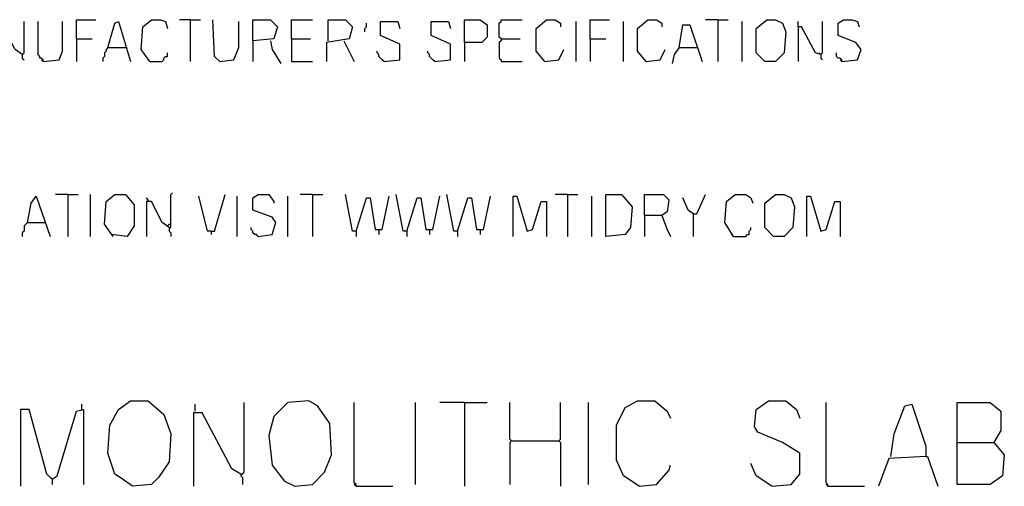
# Model space of a CAD drawing. Extents: x 0.16 to 7.56, y 0.46 to 9.88.
# Drawn here: x 3.85 to 5.56, y 2.01 to 2.82 of the extents above; entities that cross this region are included whole.
import ezdxf

# ---------------------------------------------------------------- set-up
doc = ezdxf.new("R2010")
doc.units = 0
doc.header["$MEASUREMENT"] = 0
doc.layers.add('PFV', color=7, linetype='Continuous')

msp = doc.modelspace()

# ---------------------------------------------------------------- linework, layer by layer
at = {"layer": 'PFV', "color": 0}
for points in [[(3.854545, 2.760606, 0), (3.842424, 2.769697, 0), (3.821212, 2.809091, 0), (3.815152, 2.809091, 0), (3.815152, 2.818182, 0)], [(3.854545, 2.760606, 0), (3.857576, 2.763636, 0), (3.857576, 2.818182, 0)], [(3.890909, 2.748485, 0), (3.890909, 2.751515, 0), (3.887879, 2.754545, 0), (3.884848, 2.754545, 0), (3.884848, 2.757576, 0), (3.881818, 2.760606, 0), (3.881818, 2.818182, 0)], [(3.890909, 2.748485, 0), (3.918182, 2.751515, 0), (3.924242, 2.766667, 0), (3.924242, 2.818182, 0)], [(3.948485, 2.787879, 0), (3.948485, 2.821212, 0), (3.981818, 2.821212, 0)], [(4.00303, 2.772727, 0), (4.015152, 2.815152, 0), (4.021212, 2.818182, 0), (4.042424, 2.748485, 0)], [(4.075758, 2.748485, 0), (4.060606, 2.769697, 0), (4.063636, 2.809091, 0), (4.078788, 2.821212, 0), (4.093939, 2.821212, 0), (4.10303, 2.818182, 0), (4.106061, 2.806061, 0)], [(4.145455, 2.821212, 0), (4.127273, 2.821212, 0)], [(4.145455, 2.821212, 0), (4.163636, 2.821212, 0)], [(4.145455, 2.821212, 0), (4.145455, 2.748485, 0)], [(4.19697, 2.748485, 0), (4.187879, 2.757576, 0), (4.184848, 2.821212, 0)], [(4.19697, 2.748485, 0), (4.221212, 2.751515, 0), (4.230303, 2.772727, 0), (4.230303, 2.818182, 0)], [(4.254545, 2.784848, 0), (4.254545, 2.821212, 0), (4.284848, 2.821212, 0), (4.29697, 2.809091, 0), (4.290909, 2.787879, 0), (4.254545, 2.784848, 0), (4.254545, 2.748485, 0)], [(4.321212, 2.787879, 0), (4.321212, 2.821212, 0), (4.357576, 2.821212, 0)], [(4.384848, 2.784848, 0), (4.384848, 2.821212, 0), (4.415152, 2.821212, 0), (4.427273, 2.809091, 0), (4.421212, 2.787879, 0), (4.381818, 2.781818, 0), (4.381818, 2.748485, 0)], [(4.481818, 2.748485, 0), (4.509091, 2.751515, 0), (4.509091, 2.778788, 0), (4.475758, 2.793939, 0), (4.475758, 2.818182, 0), (4.506061, 2.818182, 0), (4.509091, 2.806061, 0)], [(4.569697, 2.748485, 0), (4.59697, 2.751515, 0), (4.59697, 2.778788, 0), (4.563636, 2.793939, 0), (4.563636, 2.818182, 0), (4.593939, 2.818182, 0), (4.59697, 2.806061, 0)], [(4.621212, 2.781818, 0), (4.621212, 2.821212, 0), (4.648485, 2.821212, 0), (4.660606, 2.812121, 0), (4.660606, 2.790909, 0), (4.651515, 2.781818, 0), (4.621212, 2.781818, 0), (4.621212, 2.748485, 0)], [(4.684848, 2.787879, 0), (4.681818, 2.790909, 0), (4.681818, 2.815152, 0), (4.684848, 2.818182, 0), (4.684848, 2.821212, 0), (4.721212, 2.821212, 0)], [(4.760606, 2.748485, 0), (4.745455, 2.766667, 0), (4.745455, 2.806061, 0), (4.763636, 2.821212, 0), (4.778788, 2.821212, 0), (4.787879, 2.815152, 0), (4.787879, 2.809091, 0)], [(4.815152, 2.748485, 0), (4.815152, 2.818182, 0)], [(4.839394, 2.787879, 0), (4.839394, 2.821212, 0), (4.872727, 2.821212, 0)], [(4.89697, 2.748485, 0), (4.89697, 2.818182, 0)], [(4.936364, 2.748485, 0), (4.921212, 2.766667, 0), (4.921212, 2.806061, 0), (4.939394, 2.821212, 0), (4.954545, 2.821212, 0), (4.963636, 2.815152, 0), (4.963636, 2.809091, 0)], [(5.060606, 2.821212, 0), (5.039394, 2.821212, 0)], [(5.060606, 2.821212, 0), (5.078788, 2.821212, 0)], [(5.060606, 2.821212, 0), (5.060606, 2.748485, 0)], [(5.10303, 2.748485, 0), (5.10303, 2.818182, 0)], [(5.142424, 2.748485, 0), (5.127273, 2.763636, 0), (5.127273, 2.806061, 0), (5.145455, 2.821212, 0), (5.160606, 2.821212, 0), (5.172727, 2.815152, 0), (5.178788, 2.8, 0), (5.175758, 2.763636, 0), (5.160606, 2.748485, 0), (5.142424, 2.748485, 0)], [(5.239394, 2.760606, 0), (5.230303, 2.763636, 0), (5.206061, 2.809091, 0), (5.2, 2.809091, 0), (5.2, 2.818182, 0)], [(5.239394, 2.760606, 0), (5.242424, 2.763636, 0), (5.242424, 2.818182, 0)], [(5.275758, 2.748485, 0), (5.30303, 2.751515, 0), (5.309091, 2.769697, 0), (5.3, 2.781818, 0), (5.269697, 2.793939, 0), (5.269697, 2.815152, 0), (5.278788, 2.821212, 0), (5.293939, 2.821212, 0), (5.30303, 2.818182, 0), (5.306061, 2.809091, 0)], [(4.448485, 2.8, 0), (4.448485, 2.806061, 0), (4.451515, 2.809091, 0), (4.451515, 2.815152, 0)], [(4.993939, 2.772727, 0), (5, 2.812121, 0), (5.012121, 2.812121, 0), (5.033333, 2.748485, 0)], [(5.2, 2.809091, 0), (5.2, 2.748485, 0)], [(3.948485, 2.787879, 0), (3.975758, 2.787879, 0)], [(3.948485, 2.787879, 0), (3.948485, 2.748485, 0)], [(4.284848, 2.784848, 0), (4.287879, 2.769697, 0), (4.30303, 2.745455, 0)], [(4.321212, 2.787879, 0), (4.354545, 2.787879, 0)], [(4.321212, 2.787879, 0), (4.321212, 2.748485, 0), (4.357576, 2.748485, 0)], [(4.412121, 2.784848, 0), (4.430303, 2.748485, 0)], [(4.684848, 2.787879, 0), (4.684848, 2.784848, 0), (4.681818, 2.781818, 0), (4.681818, 2.754545, 0), (4.684848, 2.751515, 0), (4.684848, 2.748485, 0), (4.721212, 2.748485, 0)], [(4.684848, 2.787879, 0), (4.718182, 2.787879, 0)], [(4.839394, 2.787879, 0), (4.866667, 2.787879, 0)], [(4.839394, 2.787879, 0), (4.839394, 2.748485, 0)], [(4.00303, 2.772727, 0), (4, 2.769697, 0), (4, 2.766667, 0), (3.99697, 2.763636, 0), (3.99697, 2.757576, 0), (3.993939, 2.754545, 0), (3.993939, 2.748485, 0)], [(4.00303, 2.772727, 0), (4.033333, 2.772727, 0)], [(4.033333, 2.772727, 0), (4.036364, 2.772727, 0)], [(4.481818, 2.748485, 0), (4.478788, 2.751515, 0), (4.475758, 2.754545, 0), (4.472727, 2.757576, 0), (4.472727, 2.760606, 0), (4.469697, 2.763636, 0), (4.469697, 2.766667, 0)], [(4.569697, 2.748485, 0), (4.566667, 2.751515, 0), (4.563636, 2.754545, 0), (4.560606, 2.757576, 0), (4.560606, 2.760606, 0), (4.557576, 2.763636, 0), (4.557576, 2.766667, 0)], [(4.760606, 2.748485, 0), (4.784848, 2.751515, 0), (4.793939, 2.769697, 0)], [(4.936364, 2.748485, 0), (4.960606, 2.751515, 0), (4.969697, 2.769697, 0)], [(4.993939, 2.772727, 0), (4.984848, 2.760606, 0), (4.981818, 2.745455, 0)], [(4.993939, 2.772727, 0), (5.024242, 2.772727, 0)], [(3.854545, 2.760606, 0), (3.851515, 2.763636, 0)], [(3.854545, 2.760606, 0), (3.854545, 2.754545, 0), (3.857576, 2.751515, 0)], [(3.890909, 2.748485, 0), (3.887879, 2.751515, 0)], [(4.075758, 2.748485, 0), (4.09697, 2.748485, 0), (4.1, 2.751515, 0), (4.1, 2.754545, 0), (4.10303, 2.757576, 0), (4.106061, 2.757576, 0), (4.106061, 2.763636, 0)], [(4.19697, 2.748485, 0), (4.193939, 2.751515, 0)], [(5.239394, 2.760606, 0), (5.236364, 2.763636, 0)], [(5.239394, 2.760606, 0), (5.239394, 2.754545, 0), (5.242424, 2.751515, 0)], [(5.275758, 2.748485, 0), (5.275758, 2.751515, 0), (5.272727, 2.754545, 0), (5.269697, 2.754545, 0), (5.266667, 2.757576, 0), (5.266667, 2.763636, 0)], [(5.275758, 2.748485, 0), (5.272727, 2.751515, 0)], [(3.863636, 2.469697, 0), (3.869697, 2.50303, 0), (3.878788, 2.515152, 0), (3.90303, 2.445455, 0)], [(3.933333, 2.518182, 0), (3.912121, 2.518182, 0)], [(3.933333, 2.518182, 0), (3.951515, 2.518182, 0)], [(3.933333, 2.518182, 0), (3.933333, 2.445455, 0)], [(3.972727, 2.445455, 0), (3.972727, 2.518182, 0)], [(4.012121, 2.445455, 0), (3.99697, 2.466667, 0), (4, 2.506061, 0), (4.015152, 2.518182, 0), (4.033333, 2.518182, 0), (4.048485, 2.5, 0), (4.048485, 2.463636, 0), (4.036364, 2.445455, 0), (4.009091, 2.448485, 0)], [(4.072727, 2.506061, 0), (4.072727, 2.509091, 0), (4.069697, 2.512121, 0)], [(4.109091, 2.460606, 0), (4.112121, 2.460606, 0), (4.112121, 2.518182, 0), (4.115152, 2.521212, 0)], [(4.181818, 2.454545, 0), (4.175758, 2.454545, 0), (4.160606, 2.515152, 0)], [(4.181818, 2.454545, 0), (4.187879, 2.454545, 0), (4.206061, 2.518182, 0)], [(4.227273, 2.445455, 0), (4.227273, 2.515152, 0)], [(4.263636, 2.445455, 0), (4.287879, 2.448485, 0), (4.293939, 2.469697, 0), (4.287879, 2.478788, 0), (4.254545, 2.490909, 0), (4.254545, 2.512121, 0), (4.263636, 2.518182, 0), (4.281818, 2.518182, 0), (4.290909, 2.506061, 0), (4.290909, 2.50303, 0)], [(4.315152, 2.445455, 0), (4.315152, 2.515152, 0)], [(4.357576, 2.518182, 0), (4.336364, 2.518182, 0)], [(4.357576, 2.518182, 0), (4.375758, 2.518182, 0)], [(4.357576, 2.518182, 0), (4.357576, 2.445455, 0)], [(4.433333, 2.454545, 0), (4.427273, 2.454545, 0), (4.415152, 2.518182, 0)], [(4.433333, 2.454545, 0), (4.451515, 2.512121, 0), (4.457576, 2.512121, 0), (4.466667, 2.457576, 0), (4.478788, 2.457576, 0), (4.490909, 2.515152, 0)], [(4.521212, 2.454545, 0), (4.515152, 2.454545, 0), (4.50303, 2.518182, 0)], [(4.521212, 2.454545, 0), (4.539394, 2.512121, 0), (4.545455, 2.512121, 0), (4.554545, 2.457576, 0), (4.566667, 2.457576, 0), (4.578788, 2.515152, 0)], [(4.609091, 2.454545, 0), (4.60303, 2.454545, 0), (4.590909, 2.518182, 0)], [(4.609091, 2.454545, 0), (4.627273, 2.512121, 0), (4.633333, 2.512121, 0), (4.642424, 2.457576, 0), (4.654545, 2.457576, 0), (4.666667, 2.515152, 0)], [(4.706061, 2.445455, 0), (4.706061, 2.515152, 0), (4.712121, 2.515152, 0), (4.730303, 2.454545, 0), (4.739394, 2.457576, 0), (4.754545, 2.506061, 0), (4.763636, 2.506061, 0), (4.763636, 2.445455, 0)], [(4.8, 2.518182, 0), (4.778788, 2.518182, 0)], [(4.8, 2.518182, 0), (4.818182, 2.518182, 0)], [(4.8, 2.518182, 0), (4.8, 2.445455, 0)], [(4.842424, 2.445455, 0), (4.842424, 2.515152, 0)], [(4.866667, 2.445455, 0), (4.866667, 2.518182, 0), (4.893939, 2.518182, 0), (4.912121, 2.49697, 0), (4.909091, 2.460606, 0), (4.9, 2.448485, 0), (4.866667, 2.445455, 0)], [(4.933333, 2.481818, 0), (4.933333, 2.518182, 0), (4.966667, 2.518182, 0), (4.975758, 2.509091, 0), (4.972727, 2.487879, 0), (4.963636, 2.481818, 0), (4.933333, 2.481818, 0), (4.933333, 2.445455, 0)], [(5.018182, 2.484848, 0), (5.009091, 2.490909, 0), (5, 2.512121, 0)], [(5.018182, 2.484848, 0), (5.024242, 2.484848, 0), (5.039394, 2.518182, 0)], [(5.087879, 2.445455, 0), (5.072727, 2.469697, 0), (5.075758, 2.506061, 0), (5.090909, 2.518182, 0), (5.109091, 2.518182, 0), (5.118182, 2.512121, 0), (5.121212, 2.50303, 0)], [(5.157576, 2.445455, 0), (5.142424, 2.460606, 0), (5.142424, 2.50303, 0), (5.160606, 2.518182, 0), (5.175758, 2.518182, 0), (5.187879, 2.512121, 0), (5.193939, 2.49697, 0), (5.190909, 2.460606, 0), (5.175758, 2.445455, 0), (5.157576, 2.445455, 0)], [(5.215152, 2.445455, 0), (5.215152, 2.515152, 0), (5.221212, 2.515152, 0), (5.239394, 2.454545, 0), (5.248485, 2.457576, 0), (5.263636, 2.506061, 0), (5.272727, 2.506061, 0), (5.272727, 2.445455, 0)], [(4.109091, 2.460606, 0), (4.09697, 2.469697, 0), (4.078788, 2.506061, 0), (4.069697, 2.506061, 0), (4.069697, 2.445455, 0)], [(4.963636, 2.481818, 0), (4.972727, 2.457576, 0), (4.978788, 2.445455, 0)], [(5.018182, 2.484848, 0), (5.018182, 2.445455, 0)], [(3.863636, 2.469697, 0), (3.860606, 2.466667, 0), (3.857576, 2.463636, 0), (3.857576, 2.454545, 0), (3.854545, 2.451515, 0), (3.854545, 2.445455, 0)], [(3.863636, 2.469697, 0), (3.893939, 2.469697, 0)], [(4.109091, 2.460606, 0), (4.106061, 2.463636, 0), (4.109091, 2.466667, 0), (4.112121, 2.466667, 0)], [(4.106061, 2.463636, 0), (4.109091, 2.460606, 0)], [(4.109091, 2.460606, 0), (4.109091, 2.454545, 0), (4.112121, 2.451515, 0), (4.112121, 2.445455, 0)], [(4.263636, 2.445455, 0), (4.260606, 2.448485, 0), (4.257576, 2.448485, 0), (4.254545, 2.451515, 0), (4.254545, 2.454545, 0), (4.251515, 2.457576, 0), (4.251515, 2.460606, 0)], [(5.087879, 2.445455, 0), (5.109091, 2.445455, 0), (5.112121, 2.448485, 0), (5.115152, 2.448485, 0), (5.115152, 2.454545, 0), (5.118182, 2.457576, 0), (5.118182, 2.460606, 0)], [(4.181818, 2.454545, 0), (4.181818, 2.448485, 0)], [(4.433333, 2.454545, 0), (4.433333, 2.445455, 0)], [(4.472727, 2.457576, 0), (4.472727, 2.448485, 0)], [(4.521212, 2.454545, 0), (4.521212, 2.445455, 0)], [(4.560606, 2.457576, 0), (4.560606, 2.448485, 0)], [(4.609091, 2.454545, 0), (4.609091, 2.445455, 0)], [(4.648485, 2.457576, 0), (4.648485, 2.448485, 0)], [(5.087879, 2.445455, 0), (5.084848, 2.448485, 0)], [(3.957576, 2.145455, 0), (3.957576, 2.154545, 0)], [(4.045455, 2.012121, 0), (4.024242, 2.027273, 0), (4.015152, 2.033333, 0), (4.00303, 2.069697, 0), (4.006061, 2.118182, 0), (4.021212, 2.145455, 0), (4.042424, 2.160606, 0), (4.072727, 2.160606, 0), (4.1, 2.136364, 0), (4.112121, 2.10303, 0), (4.109091, 2.054545, 0), (4.090909, 2.027273, 0), (4.078788, 2.015152, 0), (4.045455, 2.012121, 0)], [(4.154545, 2.142424, 0), (4.154545, 2.154545, 0)], [(4.233333, 2.033333, 0), (4.236364, 2.033333, 0), (4.239394, 2.036364, 0), (4.239394, 2.157576, 0)], [(4.327273, 2.012121, 0), (4.357576, 2.015152, 0), (4.378788, 2.036364, 0), (4.390909, 2.066667, 0), (4.387879, 2.121212, 0), (4.366667, 2.151515, 0), (4.351515, 2.160606, 0), (4.315152, 2.157576, 0), (4.290909, 2.133333, 0), (4.281818, 2.1, 0), (4.287879, 2.048485, 0), (4.309091, 2.021212, 0), (4.327273, 2.012121, 0)], [(4.433333, 2.012121, 0), (4.433333, 2.015152, 0), (4.430303, 2.018182, 0), (4.430303, 2.157576, 0)], [(4.536364, 2.015152, 0), (4.536364, 2.157576, 0)], [(4.621212, 2.157576, 0), (4.578788, 2.157576, 0)], [(4.621212, 2.157576, 0), (4.660606, 2.157576, 0)], [(4.621212, 2.157576, 0), (4.621212, 2.012121, 0)], [(4.70303, 2.090909, 0), (4.7, 2.093939, 0), (4.7, 2.157576, 0)], [(4.784848, 2.090909, 0), (4.787879, 2.093939, 0), (4.787879, 2.157576, 0)], [(4.836364, 2.015152, 0), (4.836364, 2.157576, 0)], [(4.924242, 2.012121, 0), (4.89697, 2.030303, 0), (4.884848, 2.057576, 0), (4.884848, 2.118182, 0), (4.9, 2.148485, 0), (4.921212, 2.160606, 0), (4.951515, 2.160606, 0), (4.972727, 2.142424, 0), (4.978788, 2.130303, 0)], [(5.154545, 2.012121, 0), (5.187879, 2.015152, 0), (5.20303, 2.033333, 0), (5.20303, 2.069697, 0), (5.172727, 2.087879, 0), (5.130303, 2.106061, 0), (5.124242, 2.115152, 0), (5.127273, 2.145455, 0), (5.148485, 2.160606, 0), (5.178788, 2.160606, 0), (5.19697, 2.145455, 0), (5.20303, 2.130303, 0)], [(5.251515, 2.012121, 0), (5.251515, 2.015152, 0), (5.248485, 2.018182, 0), (5.248485, 2.157576, 0)], [(5.360606, 2.063636, 0), (5.366667, 2.10303, 0), (5.384848, 2.151515, 0), (5.39697, 2.154545, 0), (5.421212, 2.081818, 0), (5.421212, 2.063636, 0), (5.357576, 2.060606, 0), (5.339394, 2.012121, 0)], [(5.475758, 2.087879, 0), (5.475758, 2.157576, 0), (5.533333, 2.157576, 0), (5.551515, 2.142424, 0), (5.551515, 2.109091, 0), (5.539394, 2.087879, 0), (5.557576, 2.066667, 0), (5.554545, 2.030303, 0), (5.533333, 2.015152, 0), (5.475758, 2.015152, 0), (5.475758, 2.087879, 0), (5.539394, 2.087879, 0)], [(3.906061, 2.024242, 0), (3.89697, 2.033333, 0), (3.866667, 2.145455, 0), (3.851515, 2.145455, 0), (3.851515, 2.012121, 0)], [(3.906061, 2.024242, 0), (3.915152, 2.030303, 0), (3.948485, 2.142424, 0), (3.960606, 2.145455, 0), (3.960606, 2.015152, 0)], [(4.233333, 2.033333, 0), (4.218182, 2.042424, 0), (4.166667, 2.139394, 0), (4.151515, 2.139394, 0), (4.151515, 2.012121, 0)], [(4.70303, 2.090909, 0), (4.7, 2.087879, 0), (4.7, 2.015152, 0)], [(4.70303, 2.090909, 0), (4.784848, 2.090909, 0), (4.787879, 2.087879, 0), (4.787879, 2.012121, 0)], [(5.154545, 2.012121, 0), (5.127273, 2.030303, 0), (5.118182, 2.051515, 0)], [(5.421212, 2.063636, 0), (5.424242, 2.063636, 0), (5.442424, 2.012121, 0)], [(4.233333, 2.033333, 0), (4.233333, 2.030303, 0), (4.236364, 2.027273, 0), (4.236364, 2.015152, 0)], [(4.924242, 2.012121, 0), (4.954545, 2.015152, 0), (4.975758, 2.039394, 0), (4.978788, 2.048485, 0)], [(3.906061, 2.024242, 0), (3.90303, 2.027273, 0)], [(3.906061, 2.024242, 0), (3.906061, 2.015152, 0)], [(4.433333, 2.012121, 0), (4.430303, 2.015152, 0)], [(5.251515, 2.012121, 0), (5.248485, 2.015152, 0)], [(4.433333, 2.012121, 0), (4.49697, 2.012121, 0)], [(5.251515, 2.012121, 0), (5.315152, 2.012121, 0)]]:
    msp.add_polyline3d(points, dxfattribs=at)

doc.saveas('drawing.dxf')
